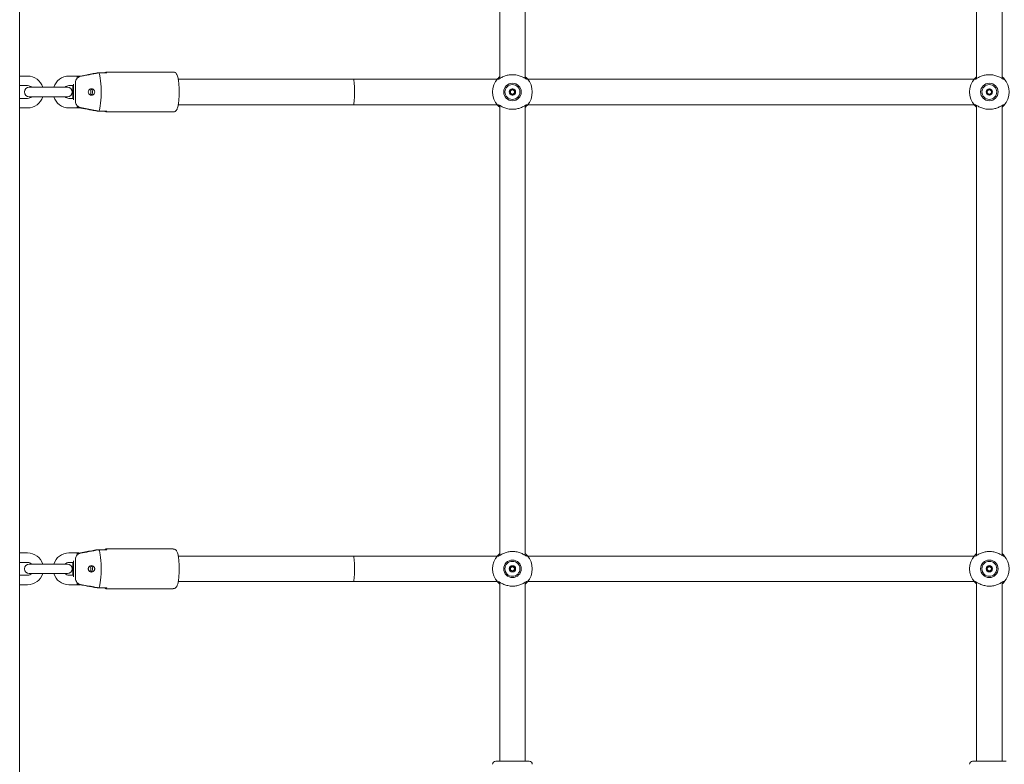
# Model space of a CAD drawing. Units: millimetres. Extents: x 0 to 42, y 0 to 29.8.
# Drawn here: x 11.4 to 12.6, y 7.2 to 8.2 of the extents above; entities that cross this region are included whole.
import ezdxf

# ---------------------------------------------------------------- set-up
doc = ezdxf.new("R2010")
doc.units = ezdxf.units.MM

msp = doc.modelspace()

# ---------------------------------------------------------------- linework, layer by layer
at = {"color": 7, "linetype": 'Continuous', "lineweight": 18}
for p, q in [((11.3993, 5.2701), (11.3993, 12.5373)), ((12.0033, 8.6532), (12.0033, 8.0871)), ((12.0353, 8.0871), (12.0353, 8.6532)), ((12.6033, 8.6532), (12.6033, 8.0871)), ((12.6353, 8.0871), (12.6353, 8.6532)), ((11.4093, 8.0901), (11.3993, 8.0901)), ((11.4736, 8.0901), (11.4613, 8.0901)), ((11.499, 8.0941), (11.4967, 8.0941)), ((11.499, 8.0941), (11.5089, 8.0941)), ((11.5926, 8.0951), (11.5077, 8.0951)), ((11.3993, 8.0781), (11.4093, 8.0781)), ((11.4613, 8.0781), (11.4665, 8.0781)), ((11.4671, 8.0602), (11.4671, 8.08)), ((11.4694, 8.0592), (11.4694, 8.0811)), ((11.8193, 8.0861), (11.5989, 8.0861)), ((12.0001, 8.0861), (11.8193, 8.0861)), ((12.0368, 8.0864), (12.0368, 8.0864)), ((12.6001, 8.0861), (12.0385, 8.0861)), ((12.6368, 8.0864), (12.6368, 8.0864)), ((11.4253, 8.0761), (11.4113, 8.0761)), ((11.4453, 8.0761), (11.4253, 8.0761)), ((11.4593, 8.0761), (11.4453, 8.0761)), ((11.4093, 8.0621), (11.3993, 8.0621)), ((11.4113, 8.0641), (11.4253, 8.0641)), ((11.4253, 8.0641), (11.4453, 8.0641)), ((11.4453, 8.0641), (11.4593, 8.0641)), ((11.4665, 8.0621), (11.4613, 8.0621)), ((11.5988, 8.0541), (11.8193, 8.0541)), ((11.8193, 8.0541), (12.0001, 8.0541)), ((12.0019, 8.0538), (12.0018, 8.0538)), ((12.0033, 8.0532), (12.0033, 7.4871)), ((12.0353, 7.4871), (12.0353, 8.0532)), ((12.0385, 8.0541), (12.6001, 8.0541)), ((12.6019, 8.0538), (12.6018, 8.0538)), ((12.6033, 8.0532), (12.6033, 7.4871)), ((12.6353, 7.4871), (12.6353, 8.0532)), ((11.3993, 8.0501), (11.4093, 8.0501)), ((11.4613, 8.0501), (11.4754, 8.0501)), ((11.4967, 8.0461), (11.499, 8.0461)), ((11.5089, 8.0461), (11.499, 8.0461)), ((11.5077, 8.0451), (11.5926, 8.0451)), ((11.5926, 7.4951), (11.5077, 7.4951)), ((11.4093, 7.4901), (11.3993, 7.4901)), ((11.4736, 7.4901), (11.4613, 7.4901)), ((11.499, 7.4941), (11.4967, 7.4941)), ((11.499, 7.4941), (11.5089, 7.4941)), ((11.8193, 7.4861), (11.5989, 7.4861)), ((12.0001, 7.4861), (11.8193, 7.4861)), ((12.0368, 7.4864), (12.0368, 7.4864)), ((12.6001, 7.4861), (12.0385, 7.4861)), ((12.6368, 7.4864), (12.6368, 7.4864)), ((11.3993, 7.4781), (11.4093, 7.4781)), ((11.4253, 7.4761), (11.4113, 7.4761)), ((11.4453, 7.4761), (11.4253, 7.4761)), ((11.4593, 7.4761), (11.4453, 7.4761)), ((11.4613, 7.4781), (11.4665, 7.4781)), ((11.4671, 7.4602), (11.4671, 7.48)), ((11.4694, 7.4592), (11.4694, 7.4811)), ((11.4093, 7.4621), (11.3993, 7.4621)), ((11.4113, 7.4641), (11.4253, 7.4641)), ((11.4253, 7.4641), (11.4453, 7.4641)), ((11.4453, 7.4641), (11.4593, 7.4641)), ((11.4665, 7.4621), (11.4613, 7.4621)), ((11.3993, 7.4501), (11.4093, 7.4501)), ((11.4613, 7.4501), (11.4754, 7.4501)), ((11.4967, 7.4461), (11.499, 7.4461)), ((11.5089, 7.4461), (11.499, 7.4461)), ((11.5988, 7.4541), (11.8193, 7.4541)), ((11.8193, 7.4541), (12.0001, 7.4541)), ((12.0019, 7.4538), (12.0018, 7.4538)), ((12.0033, 7.4532), (12.0033, 7.2281)), ((12.0353, 7.2281), (12.0353, 7.4532)), ((12.0385, 7.4541), (12.6001, 7.4541)), ((12.6019, 7.4538), (12.6018, 7.4538)), ((12.6033, 7.4532), (12.6033, 7.2281)), ((12.6353, 7.2281), (12.6353, 7.4532)), ((11.5077, 7.4451), (11.5926, 7.4451)), ((11.9983, 7.2281), (12.0193, 7.2281)), ((12.0193, 7.2281), (12.0403, 7.2281)), ((12.5983, 7.2281), (12.6193, 7.2281)), ((12.6193, 7.2281), (12.6403, 7.2281))]:
    msp.add_line(p, q, dxfattribs=at)
at = {"color": 7, "linetype": 'Continuous', "lineweight": 18, "flags": 128}
for points in [[(11.499, 8.0941), (11.4996, 8.0926), (11.5002, 8.0904), (11.5007, 8.0876), (11.5012, 8.0842), (11.5015, 8.0805), (11.5017, 8.0765), (11.5019, 8.0723), (11.5019, 8.068), (11.5017, 8.0637), (11.5015, 8.0597), (11.5012, 8.056), (11.5007, 8.0527), (11.5002, 8.0499), (11.4996, 8.0477), (11.499, 8.0461)], [(11.499, 7.4941), (11.4996, 7.4926), (11.5002, 7.4904), (11.5007, 7.4876), (11.5012, 7.4842), (11.5015, 7.4805), (11.5017, 7.4765), (11.5019, 7.4723), (11.5019, 7.468), (11.5017, 7.4637), (11.5015, 7.4597), (11.5012, 7.456), (11.5007, 7.4527), (11.5002, 7.4499), (11.4996, 7.4477), (11.499, 7.4461)]]:
    msp.add_lwpolyline(points, dxfattribs=at)
at = {"color": 7, "linetype": 'Continuous', "lineweight": 18}
for centre, radius in [((12.0193, 8.0701), 0.011), ((12.0193, 8.0701), 0.0094), ((12.6193, 8.0701), 0.011), ((12.6193, 8.0701), 0.0094), ((12.0193, 8.0701), 0.00395), ((12.6193, 8.0701), 0.00395), ((12.0193, 7.4701), 0.011), ((12.0193, 7.4701), 0.0094), ((12.0193, 7.4701), 0.00395), ((12.6193, 7.4701), 0.011), ((12.6193, 7.4701), 0.0094), ((12.6193, 7.4701), 0.00395)]:
    msp.add_circle(centre, radius, dxfattribs=at)
for centre, radius, start, end in [((11.4093, 8.0701), 0.02, 17.4576, 90), ((11.4613, 8.0701), 0.02, 90, 162.5424), ((11.5077, 8.0939), 0.00115, 10.8791, 169.1209), ((11.4093, 8.0701), 0.008, 48.5904, 90), ((11.4613, 8.0701), 0.008, 90, 131.4096), ((12.0193, 8.0701), 0.025, 137.3655, 222.6345), ((12.0193, 8.0701), 0.025, 317.3655, 42.6345), ((12.6193, 8.0701), 0.025, 137.3655, 222.6345), ((12.6193, 8.0701), 0.025, 317.3655, 42.6345), ((11.4113, 8.0701), 0.006, 90, 270), ((11.4593, 8.0701), 0.006, 270, 90), ((11.4848, 8.0701), 0.00403, 307.0154, 52.3086), ((11.4871, 8.0701), 0.00399, 359.7114, 71.4799), ((11.4871, 8.0701), 0.00399, 288.3554, 0.2894), ((12.0193, 8.0701), 0.00263, 120, 180), ((12.0193, 8.0701), 0.00263, 180, 240), ((12.0193, 8.0701), 0.00263, 60, 120), ((12.0193, 8.0701), 0.00263, 240, 300), ((12.0193, 8.0701), 0.00263, 0, 60), ((12.0193, 8.0701), 0.00263, 300, 0), ((12.6193, 8.0701), 0.00263, 120, 180), ((12.6193, 8.0701), 0.00263, 180, 240), ((12.6193, 8.0701), 0.00263, 60, 120), ((12.6193, 8.0701), 0.00263, 240, 300), ((12.6193, 8.0701), 0.00263, 0, 60), ((12.6193, 8.0701), 0.00263, 300, 0), ((11.4093, 8.0701), 0.008, 270, 311.4096), ((11.4093, 8.0701), 0.02, 270, 342.5424), ((11.4613, 8.0701), 0.02, 197.4576, 270), ((11.4613, 8.0701), 0.008, 228.5904, 270), ((11.5077, 8.0463), 0.00115, 190.8791, 349.1209), ((11.5077, 7.4939), 0.00115, 10.8791, 169.1209), ((11.4093, 7.4701), 0.02, 17.4576, 90), ((11.4613, 7.4701), 0.02, 90, 162.5424), ((12.0193, 7.4701), 0.025, 137.3655, 222.6345), ((12.0193, 7.4701), 0.025, 317.3655, 42.6345), ((12.6193, 7.4701), 0.025, 137.3655, 222.6345), ((12.6193, 7.4701), 0.025, 317.3655, 42.6345), ((11.4113, 7.4701), 0.006, 90, 270), ((11.4093, 7.4701), 0.008, 48.5904, 90), ((11.4613, 7.4701), 0.008, 90, 131.4096), ((11.4593, 7.4701), 0.006, 270, 90), ((11.4848, 7.4701), 0.00403, 307.0154, 52.3086), ((11.4871, 7.4701), 0.00399, 359.7114, 71.4799), ((11.4871, 7.4701), 0.00399, 288.3554, 0.2894), ((12.0193, 7.4701), 0.00263, 120, 180), ((12.0193, 7.4701), 0.00263, 180, 240), ((12.0193, 7.4701), 0.00263, 60, 120), ((12.0193, 7.4701), 0.00263, 0, 60), ((12.0193, 7.4701), 0.00263, 300, 0), ((12.6193, 7.4701), 0.00263, 120, 180), ((12.6193, 7.4701), 0.00263, 180, 240), ((12.6193, 7.4701), 0.00263, 60, 120), ((12.6193, 7.4701), 0.00263, 0, 60), ((12.6193, 7.4701), 0.00263, 300, 0), ((11.4093, 7.4701), 0.008, 270, 311.4096), ((11.4093, 7.4701), 0.02, 270, 342.5424), ((11.4613, 7.4701), 0.02, 197.4576, 270), ((11.4613, 7.4701), 0.008, 228.5904, 270), ((12.0193, 7.4701), 0.00263, 240, 300), ((12.6193, 7.4701), 0.00263, 240, 300), ((11.5077, 7.4463), 0.00115, 190.8791, 349.1209), ((11.9983, 7.2241), 0.004, 90, 180), ((12.0403, 7.2241), 0.004, 0, 90), ((12.5983, 7.2241), 0.004, 90, 180)]:
    msp.add_arc(centre, radius, start, end, dxfattribs=at)
for centre, start_param, end_param in [((11.8193, 8.0701), 3.141593, 6.283185), ((11.8193, 8.0701), 4.712389, 6.283185), ((11.8193, 8.0701), 3.141593, 4.712389), ((11.8193, 7.4701), 3.141593, 6.283185), ((11.8193, 7.4701), 4.712389, 6.283185), ((11.8193, 7.4701), 3.141593, 4.712389)]:
    msp.add_ellipse(centre, major_axis=(0, 0.016), ratio=0.081025, start_param=start_param, end_param=end_param, dxfattribs=at)
for points, knots in [([(11.4694, 8.0811), (11.4694, 8.0813), (11.4694, 8.0827), (11.47, 8.085), (11.4716, 8.0876), (11.4738, 8.0892), (11.4753, 8.0896), (11.4759, 8.0898)], [0, 0, 0, 0, 0.072679, 0.334159, 0.596738, 0.838113, 1, 1, 1, 1]), ([(11.4736, 8.0898), (11.4736, 8.0898), (11.4727, 8.0896), (11.4719, 8.0892), (11.4712, 8.0888)], [0, 0, 0, 0, 0.06703, 1, 1, 1, 1]), ([(11.4967, 8.0941), (11.4946, 8.0937), (11.4869, 8.0923), (11.4792, 8.0908), (11.4736, 8.0898)], [0, 0, 0, 0, 0.282381, 1, 1, 1, 1]), ([(11.4759, 8.0898), (11.4775, 8.0901), (11.4831, 8.0911), (11.4908, 8.0926), (11.4968, 8.0937), (11.499, 8.0941)], [0, 0, 0, 0, 0.213398, 0.717619, 1, 1, 1, 1]), ([(11.6, 8.0709), (11.6, 8.0716), (11.6, 8.0736), (11.5998, 8.0767), (11.5996, 8.0802), (11.5993, 8.0835), (11.5988, 8.0864), (11.5983, 8.089), (11.5977, 8.091), (11.5969, 8.0925), (11.5961, 8.0936), (11.595, 8.0945), (11.5937, 8.0951), (11.5929, 8.095), (11.5926, 8.095)], [0, 0, 0, 0, 0.060713, 0.166154, 0.271879, 0.378266, 0.485952, 0.596278, 0.712849, 0.796901, 0.857901, 0.915098, 0.97129, 1, 1, 1, 1]), ([(12.0374, 8.0861), (12.0374, 8.0861), (12.0371, 8.0861), (12.0366, 8.0864), (12.0358, 8.0868), (12.035, 8.0873), (12.0334, 8.0882), (12.0314, 8.0892), (12.029, 8.0902), (12.0264, 8.091), (12.0237, 8.0916), (12.0207, 8.0919), (12.0179, 8.0919), (12.0151, 8.0916), (12.0126, 8.0911), (12.0102, 8.0904), (12.0079, 8.0895), (12.0057, 8.0884), (12.004, 8.0874), (12.0026, 8.0866), (12.0018, 8.0862), (12.0014, 8.0861), (12.0013, 8.0861)], [0, 0, 0, 0, 0.021487, 0.071918, 0.074387, 0.124423, 0.175517, 0.236666, 0.299191, 0.357299, 0.416937, 0.475494, 0.536067, 0.588525, 0.64234, 0.696494, 0.751785, 0.81414, 0.877964, 0.926623, 0.976483, 1, 1, 1, 1]), ([(12.6374, 8.0861), (12.6374, 8.0861), (12.6371, 8.0861), (12.6366, 8.0864), (12.6358, 8.0868), (12.635, 8.0873), (12.6334, 8.0882), (12.6314, 8.0892), (12.629, 8.0902), (12.6264, 8.091), (12.6237, 8.0916), (12.6207, 8.0919), (12.6179, 8.0919), (12.6151, 8.0916), (12.6126, 8.0911), (12.6102, 8.0904), (12.6079, 8.0895), (12.6057, 8.0884), (12.604, 8.0874), (12.6026, 8.0866), (12.6018, 8.0862), (12.6014, 8.0861), (12.6013, 8.0861)], [0, 0, 0, 0, 0.021487, 0.071918, 0.074387, 0.124423, 0.175517, 0.236666, 0.299191, 0.357299, 0.416937, 0.475494, 0.536067, 0.588525, 0.64234, 0.696494, 0.751785, 0.81414, 0.877964, 0.926623, 0.976483, 1, 1, 1, 1]), ([(11.4665, 8.0781), (11.4664, 8.0778), (11.4663, 8.0765), (11.4661, 8.074), (11.466, 8.0708), (11.4661, 8.0677), (11.4662, 8.0647), (11.4664, 8.0629), (11.4664, 8.0621)], [0, 0, 0, 0, 0.0719, 0.268254, 0.457907, 0.645538, 0.833717, 1, 1, 1, 1]), ([(12.0009, 8.087), (12.0011, 8.0872), (12.0013, 8.0874), (12.0018, 8.0879), (12.0024, 8.0885), (12.0029, 8.0889), (12.0032, 8.0892), (12.0033, 8.0893)], [0, 0, 0, 0, 0.225792, 0.454101, 0.68893, 0.925512, 1, 1, 1, 1]), ([(12.0019, 8.0864), (12.0018, 8.0864), (12.0018, 8.0864), (12.0018, 8.0864), (12.0018, 8.0864)], [0, 0, 0, 0, 0.857089, 1, 1, 1, 1]), ([(12.0353, 8.0893), (12.0355, 8.0892), (12.0362, 8.0886), (12.037, 8.0878), (12.0375, 8.0873), (12.0377, 8.087)], [0, 0, 0, 0, 0.137741, 0.562687, 1, 1, 1, 1]), ([(12.6009, 8.087), (12.6011, 8.0872), (12.6013, 8.0874), (12.6018, 8.0879), (12.6024, 8.0885), (12.6029, 8.0889), (12.6032, 8.0892), (12.6033, 8.0893)], [0, 0, 0, 0, 0.225792, 0.454101, 0.68893, 0.925512, 1, 1, 1, 1]), ([(12.6019, 8.0864), (12.6018, 8.0864), (12.6018, 8.0864), (12.6018, 8.0864), (12.6018, 8.0864)], [0, 0, 0, 0, 0.857089, 1, 1, 1, 1]), ([(12.6353, 8.0893), (12.6355, 8.0892), (12.6362, 8.0886), (12.637, 8.0878), (12.6375, 8.0873), (12.6377, 8.087)], [0, 0, 0, 0, 0.137741, 0.562687, 1, 1, 1, 1]), ([(11.4931, 8.0679), (11.4933, 8.0683), (11.4937, 8.069), (11.4938, 8.0704), (11.4935, 8.0716), (11.4928, 8.0728), (11.4918, 8.0736), (11.4904, 8.0741), (11.489, 8.0741), (11.4877, 8.0737), (11.4866, 8.0729), (11.4859, 8.0717), (11.4856, 8.0704), (11.4857, 8.069), (11.4863, 8.0678), (11.4872, 8.0668), (11.4884, 8.0662), (11.4898, 8.066), (11.4911, 8.0663), (11.4923, 8.067), (11.4928, 8.0676), (11.4931, 8.0679)], [0, 0, 0, 0, 0.051649, 0.10336, 0.153833, 0.204732, 0.257931, 0.313379, 0.369112, 0.42333, 0.476221, 0.528928, 0.581953, 0.635119, 0.688293, 0.741415, 0.794257, 0.846936, 0.900382, 0.955434, 1, 1, 1, 1]), ([(11.5926, 8.0452), (11.5928, 8.0452), (11.5936, 8.0451), (11.5948, 8.0456), (11.5959, 8.0464), (11.5967, 8.0474), (11.5974, 8.0487), (11.598, 8.0503), (11.5986, 8.0525), (11.5991, 8.0553), (11.5995, 8.0584), (11.5997, 8.0619), (11.5999, 8.0655), (11.6, 8.0686), (11.6, 8.0703), (11.6, 8.0709)], [0, 0, 0, 0, 0.021785, 0.075912, 0.126623, 0.180629, 0.245966, 0.337887, 0.444699, 0.5454, 0.651173, 0.754207, 0.855984, 0.957186, 1, 1, 1, 1]), ([(12.0193, 8.0741), (12.0193, 8.0741), (12.0193, 8.074), (12.0192, 8.074), (12.0191, 8.0738), (12.0188, 8.0734), (12.0185, 8.0727), (12.0177, 8.0722), (12.017, 8.0722), (12.0164, 8.0722), (12.0161, 8.0722), (12.016, 8.0721), (12.0159, 8.0721), (12.0159, 8.0721), (12.0159, 8.0721)], [0, 0, 0, 0, 0.012047, 0.026509, 0.056165, 0.153106, 0.406064, 0.574479, 0.747564, 0.901675, 0.962717, 0.979959, 0.993767, 1, 1, 1, 1]), ([(12.0159, 8.0721), (12.0159, 8.0721), (12.0159, 8.072), (12.0159, 8.0719), (12.0161, 8.0716), (12.0165, 8.071), (12.0168, 8.0701), (12.0165, 8.0692), (12.0161, 8.0686), (12.0159, 8.0683), (12.0159, 8.0682), (12.0159, 8.0681), (12.0159, 8.0681)], [0, 0, 0, 0, 0.011122, 0.024216, 0.071275, 0.271789, 0.5, 0.728211, 0.928725, 0.975784, 0.988878, 1, 1, 1, 1]), ([(12.0159, 8.0681), (12.0159, 8.0681), (12.0159, 8.0681), (12.016, 8.0681), (12.016, 8.0681), (12.0161, 8.068), (12.0165, 8.068), (12.017, 8.0681), (12.0177, 8.068), (12.0185, 8.0675), (12.0188, 8.0669), (12.0191, 8.0664), (12.0192, 8.0662), (12.0193, 8.0662), (12.0193, 8.0662), (12.0193, 8.0662)], [0, 0, 0, 0, 0.006232, 0.017772, 0.031678, 0.048364, 0.098405, 0.252507, 0.42558, 0.593984, 0.846925, 0.94386, 0.980024, 0.990645, 1, 1, 1, 1]), ([(12.0228, 8.0721), (12.0227, 8.0721), (12.0227, 8.0721), (12.0227, 8.0721), (12.0226, 8.0722), (12.0225, 8.0722), (12.0222, 8.0722), (12.0217, 8.0722), (12.0209, 8.0722), (12.0202, 8.0727), (12.0198, 8.0734), (12.0196, 8.0738), (12.0194, 8.074), (12.0194, 8.0741), (12.0193, 8.0741), (12.0193, 8.0741)], [0, 0, 0, 0, 0.006232, 0.017772, 0.031678, 0.048364, 0.098405, 0.252507, 0.42558, 0.593984, 0.846925, 0.94386, 0.980024, 0.990645, 1, 1, 1, 1]), ([(12.0193, 8.0662), (12.0194, 8.0662), (12.0194, 8.0662), (12.0195, 8.0662), (12.0196, 8.0664), (12.0198, 8.0669), (12.0202, 8.0675), (12.0209, 8.068), (12.0217, 8.0681), (12.0222, 8.068), (12.0226, 8.068), (12.0227, 8.0681), (12.0227, 8.0681), (12.0227, 8.0681), (12.0228, 8.0681)], [0, 0, 0, 0, 0.012047, 0.026509, 0.056165, 0.153106, 0.406064, 0.574479, 0.747564, 0.901675, 0.962717, 0.979959, 0.993767, 1, 1, 1, 1]), ([(12.0228, 8.0681), (12.0228, 8.0681), (12.0228, 8.0682), (12.0228, 8.0683), (12.0226, 8.0686), (12.0222, 8.0692), (12.0218, 8.0701), (12.0222, 8.071), (12.0226, 8.0716), (12.0228, 8.0719), (12.0228, 8.072), (12.0228, 8.0721), (12.0228, 8.0721)], [0, 0, 0, 0, 0.011122, 0.024216, 0.071275, 0.271789, 0.5, 0.728211, 0.928725, 0.975784, 0.988878, 1, 1, 1, 1]), ([(12.6193, 8.0741), (12.6193, 8.0741), (12.6193, 8.074), (12.6192, 8.074), (12.6191, 8.0738), (12.6188, 8.0734), (12.6185, 8.0727), (12.6177, 8.0722), (12.617, 8.0722), (12.6164, 8.0722), (12.6161, 8.0722), (12.616, 8.0721), (12.6159, 8.0721), (12.6159, 8.0721), (12.6159, 8.0721)], [0, 0, 0, 0, 0.012047, 0.026509, 0.056165, 0.153106, 0.406064, 0.574479, 0.747564, 0.901675, 0.962717, 0.979959, 0.993767, 1, 1, 1, 1]), ([(12.6159, 8.0721), (12.6159, 8.0721), (12.6159, 8.072), (12.6159, 8.0719), (12.6161, 8.0716), (12.6165, 8.071), (12.6168, 8.0701), (12.6165, 8.0692), (12.6161, 8.0686), (12.6159, 8.0683), (12.6159, 8.0682), (12.6159, 8.0681), (12.6159, 8.0681)], [0, 0, 0, 0, 0.011122, 0.024216, 0.071275, 0.271789, 0.5, 0.728211, 0.928725, 0.975784, 0.988878, 1, 1, 1, 1]), ([(12.6159, 8.0681), (12.6159, 8.0681), (12.6159, 8.0681), (12.616, 8.0681), (12.616, 8.0681), (12.6161, 8.068), (12.6165, 8.068), (12.617, 8.0681), (12.6177, 8.068), (12.6185, 8.0675), (12.6188, 8.0669), (12.6191, 8.0664), (12.6192, 8.0662), (12.6193, 8.0662), (12.6193, 8.0662), (12.6193, 8.0662)], [0, 0, 0, 0, 0.006232, 0.017772, 0.031678, 0.048364, 0.098405, 0.252507, 0.42558, 0.593984, 0.846925, 0.94386, 0.980024, 0.990645, 1, 1, 1, 1]), ([(12.6228, 8.0721), (12.6227, 8.0721), (12.6227, 8.0721), (12.6227, 8.0721), (12.6226, 8.0722), (12.6225, 8.0722), (12.6222, 8.0722), (12.6217, 8.0722), (12.6209, 8.0722), (12.6202, 8.0727), (12.6198, 8.0734), (12.6196, 8.0738), (12.6194, 8.074), (12.6194, 8.0741), (12.6193, 8.0741), (12.6193, 8.0741)], [0, 0, 0, 0, 0.006232, 0.017772, 0.031678, 0.048364, 0.098405, 0.252507, 0.42558, 0.593984, 0.846925, 0.94386, 0.980024, 0.990645, 1, 1, 1, 1]), ([(12.6193, 8.0662), (12.6194, 8.0662), (12.6194, 8.0662), (12.6195, 8.0662), (12.6196, 8.0664), (12.6198, 8.0669), (12.6202, 8.0675), (12.6209, 8.068), (12.6217, 8.0681), (12.6222, 8.068), (12.6226, 8.068), (12.6227, 8.0681), (12.6227, 8.0681), (12.6227, 8.0681), (12.6228, 8.0681)], [0, 0, 0, 0, 0.012047, 0.026509, 0.056165, 0.153106, 0.406064, 0.574479, 0.747564, 0.901675, 0.962717, 0.979959, 0.993767, 1, 1, 1, 1]), ([(12.6228, 8.0681), (12.6228, 8.0681), (12.6228, 8.0682), (12.6228, 8.0683), (12.6226, 8.0686), (12.6222, 8.0692), (12.6218, 8.0701), (12.6222, 8.071), (12.6226, 8.0716), (12.6228, 8.0719), (12.6228, 8.072), (12.6228, 8.0721), (12.6228, 8.0721)], [0, 0, 0, 0, 0.011122, 0.024216, 0.071275, 0.271789, 0.5, 0.728211, 0.928725, 0.975784, 0.988878, 1, 1, 1, 1]), ([(11.4759, 8.0504), (11.4758, 8.0505), (11.475, 8.0506), (11.4733, 8.0513), (11.4713, 8.053), (11.4699, 8.0554), (11.4694, 8.0575), (11.4694, 8.0588), (11.4694, 8.0592)], [0, 0, 0, 0, 0.015118, 0.229115, 0.446125, 0.671808, 0.913883, 1, 1, 1, 1]), ([(12.0033, 8.0509), (12.0032, 8.0511), (12.0025, 8.0516), (12.0017, 8.0524), (12.0012, 8.0529), (12.0009, 8.0532)], [0, 0, 0, 0, 0.137741, 0.562687, 1, 1, 1, 1]), ([(12.0012, 8.0541), (12.0013, 8.0541), (12.0016, 8.0541), (12.0021, 8.0538), (12.0028, 8.0534), (12.0037, 8.053), (12.0053, 8.0521), (12.0073, 8.051), (12.0097, 8.05), (12.0123, 8.0492), (12.015, 8.0486), (12.0179, 8.0483), (12.0208, 8.0483), (12.0235, 8.0486), (12.0261, 8.0491), (12.0285, 8.0498), (12.0308, 8.0508), (12.0329, 8.0518), (12.0347, 8.0528), (12.0361, 8.0536), (12.0369, 8.054), (12.0373, 8.0541), (12.0374, 8.0541)], [0, 0, 0, 0, 0.021487, 0.071918, 0.074387, 0.124423, 0.175517, 0.236666, 0.299191, 0.357299, 0.416937, 0.475494, 0.536067, 0.588525, 0.64234, 0.696494, 0.751785, 0.81414, 0.877964, 0.926623, 0.976483, 1, 1, 1, 1]), ([(12.0377, 8.0532), (12.0376, 8.0531), (12.0374, 8.0528), (12.0369, 8.0523), (12.0363, 8.0518), (12.0358, 8.0513), (12.0354, 8.051), (12.0353, 8.0509)], [0, 0, 0, 0, 0.225792, 0.454101, 0.68893, 0.925512, 1, 1, 1, 1]), ([(12.0368, 8.0538), (12.0368, 8.0538), (12.0369, 8.0538), (12.0369, 8.0538), (12.0369, 8.0538)], [0, 0, 0, 0, 0.857089, 1, 1, 1, 1]), ([(12.6033, 8.0509), (12.6032, 8.0511), (12.6025, 8.0516), (12.6017, 8.0524), (12.6012, 8.0529), (12.6009, 8.0532)], [0, 0, 0, 0, 0.137741, 0.562687, 1, 1, 1, 1]), ([(12.6012, 8.0541), (12.6013, 8.0541), (12.6016, 8.0541), (12.6021, 8.0538), (12.6028, 8.0534), (12.6037, 8.053), (12.6053, 8.0521), (12.6073, 8.051), (12.6097, 8.05), (12.6123, 8.0492), (12.615, 8.0486), (12.6179, 8.0483), (12.6208, 8.0483), (12.6235, 8.0486), (12.6261, 8.0491), (12.6285, 8.0498), (12.6308, 8.0508), (12.6329, 8.0518), (12.6347, 8.0528), (12.6361, 8.0536), (12.6369, 8.054), (12.6373, 8.0541), (12.6374, 8.0541)], [0, 0, 0, 0, 0.021487, 0.071918, 0.074387, 0.124423, 0.175517, 0.236666, 0.299191, 0.357299, 0.416937, 0.475494, 0.536067, 0.588525, 0.64234, 0.696494, 0.751785, 0.81414, 0.877964, 0.926623, 0.976483, 1, 1, 1, 1]), ([(12.6377, 8.0532), (12.6376, 8.0531), (12.6374, 8.0528), (12.6369, 8.0523), (12.6363, 8.0518), (12.6358, 8.0513), (12.6354, 8.051), (12.6353, 8.0509)], [0, 0, 0, 0, 0.225792, 0.454101, 0.68893, 0.925512, 1, 1, 1, 1]), ([(12.6368, 8.0538), (12.6368, 8.0538), (12.6369, 8.0538), (12.6369, 8.0538), (12.6369, 8.0538)], [0, 0, 0, 0, 0.857089, 1, 1, 1, 1]), ([(11.4712, 8.0515), (11.4714, 8.0513), (11.4721, 8.0508), (11.473, 8.0506), (11.4736, 8.0504)], [0, 0, 0, 0, 0.282371, 1, 1, 1, 1]), ([(11.4736, 8.0504), (11.4753, 8.0501), (11.4808, 8.0491), (11.4885, 8.0476), (11.4946, 8.0465), (11.4967, 8.0461)], [0, 0, 0, 0, 0.213398, 0.717619, 1, 1, 1, 1]), ([(11.499, 8.0461), (11.4968, 8.0465), (11.4891, 8.0479), (11.4814, 8.0494), (11.4759, 8.0504)], [0, 0, 0, 0, 0.282381, 1, 1, 1, 1]), ([(11.6, 7.4709), (11.6, 7.4716), (11.6, 7.4736), (11.5998, 7.4767), (11.5996, 7.4802), (11.5993, 7.4835), (11.5988, 7.4864), (11.5983, 7.489), (11.5977, 7.491), (11.5969, 7.4925), (11.5961, 7.4936), (11.595, 7.4945), (11.5937, 7.4951), (11.5929, 7.495), (11.5926, 7.495)], [0, 0, 0, 0, 0.060713, 0.166154, 0.271879, 0.378266, 0.485952, 0.596278, 0.712849, 0.796901, 0.857901, 0.915098, 0.97129, 1, 1, 1, 1]), ([(11.4694, 7.4811), (11.4694, 7.4813), (11.4694, 7.4827), (11.47, 7.485), (11.4716, 7.4876), (11.4738, 7.4892), (11.4753, 7.4896), (11.4759, 7.4898)], [0, 0, 0, 0, 0.072679, 0.334159, 0.596738, 0.838113, 1, 1, 1, 1]), ([(11.4736, 7.4898), (11.4736, 7.4898), (11.4727, 7.4896), (11.4719, 7.4892), (11.4712, 7.4888)], [0, 0, 0, 0, 0.06703, 1, 1, 1, 1]), ([(11.4967, 7.4941), (11.4946, 7.4937), (11.4869, 7.4923), (11.4792, 7.4908), (11.4736, 7.4898)], [0, 0, 0, 0, 0.282381, 1, 1, 1, 1]), ([(11.4759, 7.4898), (11.4775, 7.4901), (11.4831, 7.4911), (11.4908, 7.4926), (11.4968, 7.4937), (11.499, 7.4941)], [0, 0, 0, 0, 0.213398, 0.717619, 1, 1, 1, 1]), ([(12.0009, 7.487), (12.0011, 7.4872), (12.0013, 7.4874), (12.0018, 7.4879), (12.0024, 7.4885), (12.0029, 7.4889), (12.0032, 7.4892), (12.0033, 7.4893)], [0, 0, 0, 0, 0.225792, 0.454101, 0.68893, 0.925512, 1, 1, 1, 1]), ([(12.0374, 7.4861), (12.0374, 7.4861), (12.0371, 7.4861), (12.0366, 7.4864), (12.0358, 7.4868), (12.035, 7.4873), (12.0334, 7.4882), (12.0314, 7.4892), (12.029, 7.4902), (12.0264, 7.491), (12.0237, 7.4916), (12.0207, 7.4919), (12.0179, 7.4919), (12.0151, 7.4916), (12.0126, 7.4911), (12.0102, 7.4904), (12.0079, 7.4895), (12.0057, 7.4884), (12.004, 7.4874), (12.0026, 7.4866), (12.0018, 7.4862), (12.0014, 7.4861), (12.0013, 7.4861)], [0, 0, 0, 0, 0.021487, 0.071918, 0.074387, 0.124423, 0.175517, 0.236666, 0.299191, 0.357299, 0.416937, 0.475494, 0.536067, 0.588525, 0.64234, 0.696494, 0.751785, 0.81414, 0.877964, 0.926623, 0.976483, 1, 1, 1, 1]), ([(12.0019, 7.4864), (12.0018, 7.4864), (12.0018, 7.4864), (12.0018, 7.4864), (12.0018, 7.4864)], [0, 0, 0, 0, 0.857089, 1, 1, 1, 1]), ([(12.0353, 7.4893), (12.0355, 7.4892), (12.0362, 7.4886), (12.037, 7.4878), (12.0375, 7.4873), (12.0377, 7.487)], [0, 0, 0, 0, 0.137741, 0.562687, 1, 1, 1, 1]), ([(12.6009, 7.487), (12.6011, 7.4872), (12.6013, 7.4874), (12.6018, 7.4879), (12.6024, 7.4885), (12.6029, 7.4889), (12.6032, 7.4892), (12.6033, 7.4893)], [0, 0, 0, 0, 0.225792, 0.454101, 0.68893, 0.925512, 1, 1, 1, 1]), ([(12.6374, 7.4861), (12.6374, 7.4861), (12.6371, 7.4861), (12.6366, 7.4864), (12.6358, 7.4868), (12.635, 7.4873), (12.6334, 7.4882), (12.6314, 7.4892), (12.629, 7.4902), (12.6264, 7.491), (12.6237, 7.4916), (12.6207, 7.4919), (12.6179, 7.4919), (12.6151, 7.4916), (12.6126, 7.4911), (12.6102, 7.4904), (12.6079, 7.4895), (12.6057, 7.4884), (12.604, 7.4874), (12.6026, 7.4866), (12.6018, 7.4862), (12.6014, 7.4861), (12.6013, 7.4861)], [0, 0, 0, 0, 0.021487, 0.071918, 0.074387, 0.124423, 0.175517, 0.236666, 0.299191, 0.357299, 0.416937, 0.475494, 0.536067, 0.588525, 0.64234, 0.696494, 0.751785, 0.81414, 0.877964, 0.926623, 0.976483, 1, 1, 1, 1]), ([(12.6019, 7.4864), (12.6018, 7.4864), (12.6018, 7.4864), (12.6018, 7.4864), (12.6018, 7.4864)], [0, 0, 0, 0, 0.857089, 1, 1, 1, 1]), ([(12.6353, 7.4893), (12.6355, 7.4892), (12.6362, 7.4886), (12.637, 7.4878), (12.6375, 7.4873), (12.6377, 7.487)], [0, 0, 0, 0, 0.137741, 0.562687, 1, 1, 1, 1]), ([(11.4665, 7.4781), (11.4664, 7.4778), (11.4663, 7.4765), (11.4661, 7.474), (11.466, 7.4708), (11.4661, 7.4677), (11.4662, 7.4647), (11.4664, 7.4629), (11.4664, 7.4621)], [0, 0, 0, 0, 0.0719, 0.268254, 0.457907, 0.645538, 0.833717, 1, 1, 1, 1]), ([(11.4931, 7.4679), (11.4933, 7.4683), (11.4937, 7.469), (11.4938, 7.4704), (11.4935, 7.4716), (11.4928, 7.4728), (11.4918, 7.4736), (11.4904, 7.4741), (11.489, 7.4741), (11.4877, 7.4737), (11.4866, 7.4729), (11.4859, 7.4717), (11.4856, 7.4704), (11.4857, 7.469), (11.4863, 7.4678), (11.4872, 7.4668), (11.4884, 7.4662), (11.4898, 7.466), (11.4911, 7.4663), (11.4923, 7.467), (11.4928, 7.4676), (11.4931, 7.4679)], [0, 0, 0, 0, 0.051649, 0.10336, 0.153833, 0.204732, 0.257931, 0.313379, 0.369112, 0.42333, 0.476221, 0.528928, 0.581953, 0.635119, 0.688293, 0.741415, 0.794257, 0.846936, 0.900382, 0.955434, 1, 1, 1, 1]), ([(11.5926, 7.4452), (11.5928, 7.4452), (11.5936, 7.4451), (11.5948, 7.4456), (11.5959, 7.4464), (11.5967, 7.4474), (11.5974, 7.4487), (11.598, 7.4503), (11.5986, 7.4525), (11.5991, 7.4553), (11.5995, 7.4584), (11.5997, 7.4619), (11.5999, 7.4655), (11.6, 7.4686), (11.6, 7.4703), (11.6, 7.4709)], [0, 0, 0, 0, 0.021785, 0.075912, 0.126623, 0.180629, 0.245966, 0.337887, 0.444699, 0.5454, 0.651173, 0.754207, 0.855984, 0.957186, 1, 1, 1, 1]), ([(12.0193, 7.4741), (12.0193, 7.4741), (12.0193, 7.474), (12.0192, 7.474), (12.0191, 7.4738), (12.0188, 7.4734), (12.0185, 7.4727), (12.0177, 7.4722), (12.017, 7.4722), (12.0164, 7.4722), (12.0161, 7.4722), (12.016, 7.4721), (12.0159, 7.4721), (12.0159, 7.4721), (12.0159, 7.4721)], [0, 0, 0, 0, 0.012047, 0.026509, 0.056165, 0.153106, 0.406064, 0.574479, 0.747564, 0.901675, 0.962717, 0.979959, 0.993767, 1, 1, 1, 1]), ([(12.0159, 7.4721), (12.0159, 7.4721), (12.0159, 7.472), (12.0159, 7.4719), (12.0161, 7.4716), (12.0165, 7.471), (12.0168, 7.4701), (12.0165, 7.4692), (12.0161, 7.4686), (12.0159, 7.4683), (12.0159, 7.4682), (12.0159, 7.4681), (12.0159, 7.4681)], [0, 0, 0, 0, 0.011122, 0.024216, 0.071275, 0.271789, 0.5, 0.728211, 0.928725, 0.975784, 0.988878, 1, 1, 1, 1]), ([(12.0228, 7.4721), (12.0227, 7.4721), (12.0227, 7.4721), (12.0227, 7.4721), (12.0226, 7.4722), (12.0225, 7.4722), (12.0222, 7.4722), (12.0217, 7.4722), (12.0209, 7.4722), (12.0202, 7.4727), (12.0198, 7.4734), (12.0196, 7.4738), (12.0194, 7.474), (12.0194, 7.4741), (12.0193, 7.4741), (12.0193, 7.4741)], [0, 0, 0, 0, 0.006232, 0.017772, 0.031678, 0.048364, 0.098405, 0.252507, 0.42558, 0.593984, 0.846925, 0.94386, 0.980024, 0.990645, 1, 1, 1, 1]), ([(12.0228, 7.4681), (12.0228, 7.4681), (12.0228, 7.4682), (12.0228, 7.4683), (12.0226, 7.4686), (12.0222, 7.4692), (12.0218, 7.4701), (12.0222, 7.471), (12.0226, 7.4716), (12.0228, 7.4719), (12.0228, 7.472), (12.0228, 7.4721), (12.0228, 7.4721)], [0, 0, 0, 0, 0.011122, 0.024216, 0.071275, 0.271789, 0.5, 0.728211, 0.928725, 0.975784, 0.988878, 1, 1, 1, 1]), ([(12.6193, 7.4741), (12.6193, 7.4741), (12.6193, 7.474), (12.6192, 7.474), (12.6191, 7.4738), (12.6188, 7.4734), (12.6185, 7.4727), (12.6177, 7.4722), (12.617, 7.4722), (12.6164, 7.4722), (12.6161, 7.4722), (12.616, 7.4721), (12.6159, 7.4721), (12.6159, 7.4721), (12.6159, 7.4721)], [0, 0, 0, 0, 0.012047, 0.026509, 0.056165, 0.153106, 0.406064, 0.574479, 0.747564, 0.901675, 0.962717, 0.979959, 0.993767, 1, 1, 1, 1]), ([(12.6159, 7.4721), (12.6159, 7.4721), (12.6159, 7.472), (12.6159, 7.4719), (12.6161, 7.4716), (12.6165, 7.471), (12.6168, 7.4701), (12.6165, 7.4692), (12.6161, 7.4686), (12.6159, 7.4683), (12.6159, 7.4682), (12.6159, 7.4681), (12.6159, 7.4681)], [0, 0, 0, 0, 0.011122, 0.024216, 0.071275, 0.271789, 0.5, 0.728211, 0.928725, 0.975784, 0.988878, 1, 1, 1, 1]), ([(12.6228, 7.4721), (12.6227, 7.4721), (12.6227, 7.4721), (12.6227, 7.4721), (12.6226, 7.4722), (12.6225, 7.4722), (12.6222, 7.4722), (12.6217, 7.4722), (12.6209, 7.4722), (12.6202, 7.4727), (12.6198, 7.4734), (12.6196, 7.4738), (12.6194, 7.474), (12.6194, 7.4741), (12.6193, 7.4741), (12.6193, 7.4741)], [0, 0, 0, 0, 0.006232, 0.017772, 0.031678, 0.048364, 0.098405, 0.252507, 0.42558, 0.593984, 0.846925, 0.94386, 0.980024, 0.990645, 1, 1, 1, 1]), ([(12.6228, 7.4681), (12.6228, 7.4681), (12.6228, 7.4682), (12.6228, 7.4683), (12.6226, 7.4686), (12.6222, 7.4692), (12.6218, 7.4701), (12.6222, 7.471), (12.6226, 7.4716), (12.6228, 7.4719), (12.6228, 7.472), (12.6228, 7.4721), (12.6228, 7.4721)], [0, 0, 0, 0, 0.011122, 0.024216, 0.071275, 0.271789, 0.5, 0.728211, 0.928725, 0.975784, 0.988878, 1, 1, 1, 1]), ([(11.4759, 7.4504), (11.4758, 7.4505), (11.475, 7.4506), (11.4733, 7.4513), (11.4713, 7.453), (11.4699, 7.4554), (11.4694, 7.4575), (11.4694, 7.4588), (11.4694, 7.4592)], [0, 0, 0, 0, 0.015118, 0.229115, 0.446125, 0.671808, 0.913883, 1, 1, 1, 1]), ([(12.0159, 7.4681), (12.0159, 7.4681), (12.0159, 7.4681), (12.016, 7.4681), (12.016, 7.4681), (12.0161, 7.468), (12.0165, 7.468), (12.017, 7.4681), (12.0177, 7.468), (12.0185, 7.4675), (12.0188, 7.4669), (12.0191, 7.4664), (12.0192, 7.4662), (12.0193, 7.4662), (12.0193, 7.4662), (12.0193, 7.4662)], [0, 0, 0, 0, 0.006232, 0.017772, 0.031678, 0.048364, 0.098405, 0.252507, 0.42558, 0.593984, 0.846925, 0.94386, 0.980024, 0.990645, 1, 1, 1, 1]), ([(12.0193, 7.4662), (12.0194, 7.4662), (12.0194, 7.4662), (12.0195, 7.4662), (12.0196, 7.4664), (12.0198, 7.4669), (12.0202, 7.4675), (12.0209, 7.468), (12.0217, 7.4681), (12.0222, 7.468), (12.0226, 7.468), (12.0227, 7.4681), (12.0227, 7.4681), (12.0227, 7.4681), (12.0228, 7.4681)], [0, 0, 0, 0, 0.012047, 0.026509, 0.056165, 0.153106, 0.406064, 0.574479, 0.747564, 0.901675, 0.962717, 0.979959, 0.993767, 1, 1, 1, 1]), ([(12.6159, 7.4681), (12.6159, 7.4681), (12.6159, 7.4681), (12.616, 7.4681), (12.616, 7.4681), (12.6161, 7.468), (12.6165, 7.468), (12.617, 7.4681), (12.6177, 7.468), (12.6185, 7.4675), (12.6188, 7.4669), (12.6191, 7.4664), (12.6192, 7.4662), (12.6193, 7.4662), (12.6193, 7.4662), (12.6193, 7.4662)], [0, 0, 0, 0, 0.006232, 0.017772, 0.031678, 0.048364, 0.098405, 0.252507, 0.42558, 0.593984, 0.846925, 0.94386, 0.980024, 0.990645, 1, 1, 1, 1]), ([(12.6193, 7.4662), (12.6194, 7.4662), (12.6194, 7.4662), (12.6195, 7.4662), (12.6196, 7.4664), (12.6198, 7.4669), (12.6202, 7.4675), (12.6209, 7.468), (12.6217, 7.4681), (12.6222, 7.468), (12.6226, 7.468), (12.6227, 7.4681), (12.6227, 7.4681), (12.6227, 7.4681), (12.6228, 7.4681)], [0, 0, 0, 0, 0.012047, 0.026509, 0.056165, 0.153106, 0.406064, 0.574479, 0.747564, 0.901675, 0.962717, 0.979959, 0.993767, 1, 1, 1, 1]), ([(11.4712, 7.4515), (11.4714, 7.4513), (11.4721, 7.4508), (11.473, 7.4506), (11.4736, 7.4504)], [0, 0, 0, 0, 0.282371, 1, 1, 1, 1]), ([(11.4736, 7.4504), (11.4753, 7.4501), (11.4808, 7.4491), (11.4885, 7.4476), (11.4946, 7.4465), (11.4967, 7.4461)], [0, 0, 0, 0, 0.213398, 0.717619, 1, 1, 1, 1]), ([(11.499, 7.4461), (11.4968, 7.4465), (11.4891, 7.4479), (11.4814, 7.4494), (11.4759, 7.4504)], [0, 0, 0, 0, 0.282381, 1, 1, 1, 1]), ([(12.0033, 7.4509), (12.0032, 7.4511), (12.0025, 7.4516), (12.0017, 7.4524), (12.0012, 7.4529), (12.0009, 7.4532)], [0, 0, 0, 0, 0.137741, 0.562687, 1, 1, 1, 1]), ([(12.0012, 7.4541), (12.0013, 7.4541), (12.0016, 7.4541), (12.0021, 7.4538), (12.0028, 7.4534), (12.0037, 7.453), (12.0053, 7.4521), (12.0073, 7.451), (12.0097, 7.45), (12.0123, 7.4492), (12.015, 7.4486), (12.0179, 7.4483), (12.0208, 7.4483), (12.0235, 7.4486), (12.0261, 7.4491), (12.0285, 7.4498), (12.0308, 7.4508), (12.0329, 7.4518), (12.0347, 7.4528), (12.0361, 7.4536), (12.0369, 7.454), (12.0373, 7.4541), (12.0374, 7.4541)], [0, 0, 0, 0, 0.021487, 0.071918, 0.074387, 0.124423, 0.175517, 0.236666, 0.299191, 0.357299, 0.416937, 0.475494, 0.536067, 0.588525, 0.64234, 0.696494, 0.751785, 0.81414, 0.877964, 0.926623, 0.976483, 1, 1, 1, 1]), ([(12.0377, 7.4532), (12.0376, 7.4531), (12.0374, 7.4528), (12.0369, 7.4523), (12.0363, 7.4518), (12.0358, 7.4513), (12.0354, 7.451), (12.0353, 7.4509)], [0, 0, 0, 0, 0.2257921, 0.4541013, 0.6889303, 0.9255121, 1, 1, 1, 1]), ([(12.0368, 7.4538), (12.0368, 7.4538), (12.0369, 7.4538), (12.0369, 7.4538), (12.0369, 7.4538)], [0, 0, 0, 0, 0.857089, 1, 1, 1, 1]), ([(12.6033, 7.4509), (12.6032, 7.4511), (12.6025, 7.4516), (12.6017, 7.4524), (12.6012, 7.4529), (12.6009, 7.4532)], [0, 0, 0, 0, 0.137741, 0.562687, 1, 1, 1, 1]), ([(12.6012, 7.4541), (12.6013, 7.4541), (12.6016, 7.4541), (12.6021, 7.4538), (12.6028, 7.4534), (12.6037, 7.453), (12.6053, 7.4521), (12.6073, 7.451), (12.6097, 7.45), (12.6123, 7.4492), (12.615, 7.4486), (12.6179, 7.4483), (12.6208, 7.4483), (12.6235, 7.4486), (12.6261, 7.4491), (12.6285, 7.4498), (12.6308, 7.4508), (12.6329, 7.4518), (12.6347, 7.4528), (12.6361, 7.4536), (12.6369, 7.454), (12.6373, 7.4541), (12.6374, 7.4541)], [0, 0, 0, 0, 0.021487, 0.071918, 0.074387, 0.124423, 0.175517, 0.236666, 0.299191, 0.357299, 0.416937, 0.475494, 0.536067, 0.588525, 0.64234, 0.696494, 0.751785, 0.81414, 0.877964, 0.926623, 0.976483, 1, 1, 1, 1]), ([(12.6377, 7.4532), (12.6376, 7.4531), (12.6374, 7.4528), (12.6369, 7.4523), (12.6363, 7.4518), (12.6358, 7.4513), (12.6354, 7.451), (12.6353, 7.4509)], [0, 0, 0, 0, 0.2257921, 0.4541013, 0.6889303, 0.9255121, 1, 1, 1, 1]), ([(12.6368, 7.4538), (12.6368, 7.4538), (12.6369, 7.4538), (12.6369, 7.4538), (12.6369, 7.4538)], [0, 0, 0, 0, 0.857089, 1, 1, 1, 1])]:
    msp.add_open_spline(points, degree=3, knots=knots, dxfattribs=at)

doc.saveas('drawing.dxf')
